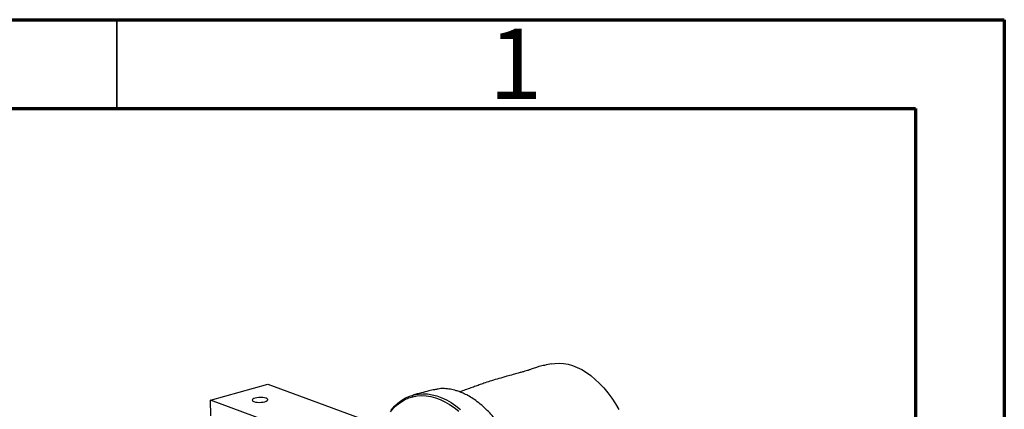
# Model space of a CAD drawing. Units: millimetres. Extents: x 15 to 415, y 5 to 292.
# Drawn here: x 360 to 415, y 270 to 292 of the extents above; entities that cross this region are included whole.
import ezdxf

# ---------------------------------------------------------------- set-up
doc = ezdxf.new("R2010")
doc.units = ezdxf.units.MM
doc.styles.add('SLDTEXTSTYLE0', font='TXT', dxfattribs={"width": 0.75})

msp = doc.modelspace()

# ---------------------------------------------------------------- linework, layer by layer
at = {"color": 7, "linetype": 'Continuous', "lineweight": 70}
for p, q in [((15, 292), (415, 292)), ((415, 292), (415, 5)), ((20, 287), (410, 287)), ((410, 287), (410, 10))]:
    msp.add_line(p, q, dxfattribs=at)
at = {"color": 7, "linetype": 'Continuous', "lineweight": 35}
msp.add_line((365, 287), (365, 292), dxfattribs=at)
at = {"color": 7, "linetype": 'Continuous', "lineweight": 25}
for p, q in [((370.26948, 270.57813), (373.50195, 271.48777)), ((373.50195, 271.48777), (381.38322, 268.5945)), ((381.6956, 270.78609), (381.61479, 270.76334)), ((370.29213, 269.7091), (370.26948, 270.57813)), ((378.15074, 267.68486), (370.26948, 270.57813))]:
    msp.add_line(p, q, dxfattribs=at)
at = {"color": 7, "linetype": 'Continuous', "lineweight": 25, "flags": 128}
for points in [[(389.48723, 272.62719), (389.67191, 272.65636), (389.91778, 272.66888), (390.16869, 272.65257), (390.42333, 272.60751), (390.68038, 272.53395), (390.9385, 272.43225), (391.19634, 272.30296), (391.45255, 272.14675), (391.7058, 271.96443), (391.95478, 271.75695), (392.19818, 271.5254), (392.43473, 271.27097), (392.66319, 270.99501), (392.88239, 270.69894), (393.09118, 270.38431), (393.28846, 270.05276)], [(372.79206, 270.70022), (372.71361, 270.67205), (372.65931, 270.6389), (372.63285, 270.60303), (372.63604, 270.56688), (372.66867, 270.53291), (372.72849, 270.50345), (372.81145, 270.48049), (372.91189, 270.46561), (373.02296, 270.45982), (373.13709, 270.46351), (373.2465, 270.47643), (373.34375, 270.49769), (373.4222, 270.52587), (373.4765, 270.55902), (373.50296, 270.59489), (373.49976, 270.63104), (373.46714, 270.66501), (373.40731, 270.69447), (373.32436, 270.71743), (373.22392, 270.73231), (373.11285, 270.7381), (372.99872, 270.73441), (372.88931, 270.72149), (372.79206, 270.70022)], [(380.41093, 269.93194), (380.59377, 270.13917), (380.78956, 270.32117), (380.99735, 270.47707), (381.21612, 270.60609), (381.4448, 270.70761), (381.68226, 270.78113), (381.92736, 270.82628), (382.17887, 270.84286), (382.43559, 270.83076), (382.69624, 270.79007), (382.95956, 270.72097), (383.22425, 270.6238), (383.48901, 270.49904), (383.75256, 270.3473), (384.0136, 270.16932), (384.27085, 269.96597)], [(380.45741, 270.02952), (380.6427, 270.23845), (380.84104, 270.42191), (381.05146, 270.57901), (381.27294, 270.70898), (381.50439, 270.81119), (381.74469, 270.88513), (381.99268, 270.93046), (382.24713, 270.94694), (382.50682, 270.9345), (382.77047, 270.8932), (383.0368, 270.82324), (383.30452, 270.72496), (383.57232, 270.59883), (383.83889, 270.44549), (384.10294, 270.26566), (384.36318, 270.06023)]]:
    msp.add_lwpolyline(points, dxfattribs=at)
at = {"color": 7, "linetype": 'Continuous', "lineweight": 25}
for points, knots in [([(389.49096, 272.62795), (389.36028, 272.59965), (389.12334, 272.54833), (388.81952, 272.49103), (388.60578, 272.41789), (388.45802, 272.36478), (388.34771, 272.32509), (388.27, 272.2969), (388.20158, 272.27215), (388.10409, 272.23643), (387.98154, 272.20842), (387.81358, 272.16036), (387.59124, 272.09881), (387.31116, 272.01977), (386.9464, 271.91774), (386.53858, 271.79997), (386.12688, 271.69271), (385.78204, 271.56808), (385.48902, 271.46421), (385.21771, 271.36748), (384.93525, 271.26667), (384.63366, 271.15893), (384.42668, 271.08497), (384.32567, 271.04888)], [0, 0, 0, 0, 0.06294071, 0.11411014, 0.1460814, 0.17092691, 0.19077254, 0.2055632, 0.22020138, 0.23476697, 0.27125468, 0.3108884, 0.35582273, 0.41589314, 0.48390608, 0.57122779, 0.65000293, 0.71870588, 0.77244707, 0.82001168, 0.87469906, 0.93884767, 1, 1, 1, 1]), ([(384.96883, 259.15454), (385.11221, 259.19499), (385.3686, 259.26733), (385.72233, 259.36946), (385.98463, 259.4479), (386.15007, 259.50092), (386.23629, 259.53092), (386.31799, 259.56218), (386.39382, 259.59989), (386.53331, 259.67252), (386.69031, 259.77096), (386.86928, 259.90461), (387.06036, 260.07441), (387.25707, 260.28597), (387.4458, 260.53447), (387.60661, 260.78984), (387.74576, 261.05281), (387.8724, 261.33801), (387.98458, 261.64606), (388.08023, 261.97288), (388.15364, 262.29156), (388.20651, 262.59107), (388.2415, 262.85305), (388.26555, 263.0958), (388.28224, 263.3435), (388.29421, 263.69529), (388.28696, 264.16621), (388.23873, 264.76638), (388.14244, 265.41499), (387.99425, 266.08809), (387.79639, 266.75971), (387.58122, 267.33794), (387.3688, 267.81979), (387.18079, 268.19671), (386.99927, 268.52295), (386.83531, 268.79165), (386.67889, 269.02896), (386.51088, 269.26562), (386.31044, 269.52468), (386.07035, 269.80465), (385.78933, 270.09471), (385.47733, 270.37311), (385.15798, 270.61372), (384.85738, 270.80239), (384.59018, 270.94113), (384.34961, 271.04372), (384.08806, 271.13308), (383.79652, 271.20392), (383.541, 271.23269), (383.37869, 271.23897), (383.25701, 271.23731), (383.09558, 271.21053), (382.86289, 271.16716), (382.54513, 271.0958), (382.13243, 270.99323), (381.83516, 270.9111), (381.67298, 270.86629)], [0, 0, 0, 0, 0.02417502, 0.0432291, 0.05739907, 0.0651675, 0.06832893, 0.07116804, 0.07980155, 0.08897663, 0.10453629, 0.11992468, 0.13683062, 0.15911991, 0.18064989, 0.20062031, 0.2191168, 0.23837731, 0.25943705, 0.27891597, 0.29857463, 0.31558326, 0.32981577, 0.34193364, 0.35499635, 0.3693902, 0.39726223, 0.42752906, 0.46014777, 0.49439287, 0.52852825, 0.56249516, 0.58506112, 0.60684961, 0.62590346, 0.64210599, 0.65566566, 0.67057662, 0.68835665, 0.70882367, 0.7318513, 0.75745161, 0.78300547, 0.80572858, 0.82560782, 0.84276055, 0.85902404, 0.88287767, 0.90666979, 0.91269757, 0.91935648, 0.92751178, 0.93757402, 0.95430672, 0.9750697, 1, 1, 1, 1])]:
    msp.add_open_spline(points, degree=3, knots=knots, dxfattribs=at)

# ---------------------------------------------------------------- texts
at = {"color": 7, "linetype": 'Continuous', "lineweight": 0, "insert": (387.46004, 291.50351), "char_height": 3.96875, "attachment_point": 2, "style": 'SLDTEXTSTYLE0'}
msp.add_mtext('1', dxfattribs=at)

doc.saveas('drawing.dxf')
